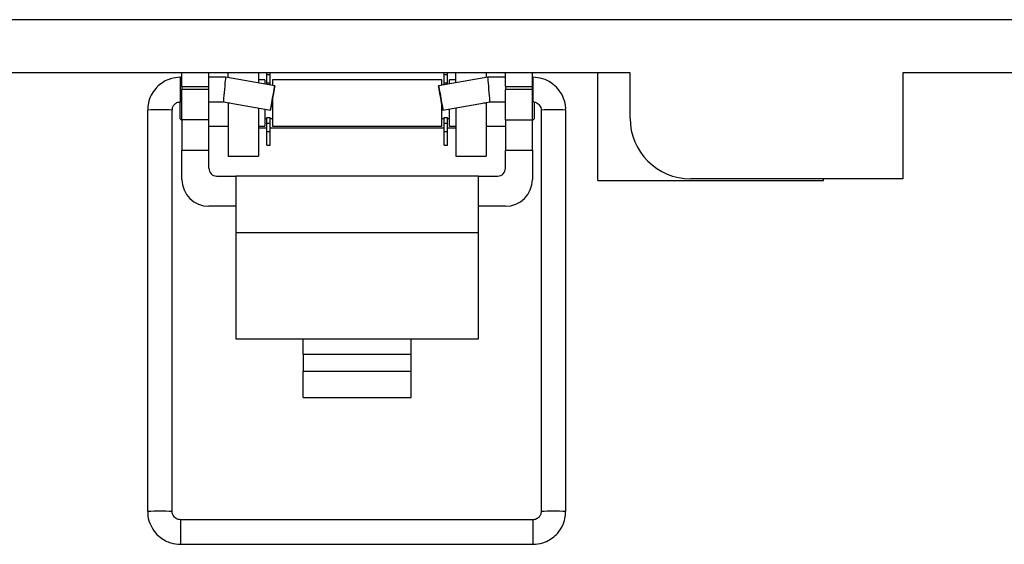
# Model space of a CAD drawing. Units: inches. Extents: x 0.3 to 8, y 0.3 to 10.7.
# Drawn here: x 2 to 2.8, y 4.3 to 4.8 of the extents above; entities that cross this region are included whole.
import ezdxf

# ---------------------------------------------------------------- set-up
doc = ezdxf.new("R2010")
doc.units = ezdxf.units.IN
doc.header["$MEASUREMENT"] = 0

msp = doc.modelspace()

# ---------------------------------------------------------------- linework, layer by layer
at = {"color": 7, "linetype": 'Continuous', "lineweight": 25}
for p, q in [((3.01134, 4.7563), (1.51566, 4.7563)), ((2.49966, 4.71038), (1.25982, 4.71038)), ((2.11184, 4.70642), (2.11052, 4.70642)), ((2.11184, 4.69856), (2.11184, 4.71038)), ((2.13517, 4.69856), (2.13517, 4.71038)), ((2.14955, 4.70642), (2.13517, 4.70642)), ((2.19212, 4.69891), (2.14955, 4.70642)), ((2.15198, 4.70599), (2.15198, 4.71038)), ((2.17822, 4.71038), (2.17822, 4.70136)), ((2.18347, 4.70414), (2.17822, 4.70414)), ((2.18347, 4.70414), (2.18347, 4.70044)), ((2.18534, 4.70871), (2.18534, 4.71038)), ((2.18534, 4.70871), (2.18827, 4.70871)), ((2.18534, 4.70154), (2.18534, 4.70871)), ((2.18827, 4.70871), (2.18827, 4.71038)), ((2.18827, 4.70154), (2.18827, 4.70871)), ((2.33687, 4.70414), (2.19014, 4.70414)), ((2.19014, 4.70414), (2.19014, 4.69926)), ((2.37661, 4.70642), (2.33403, 4.69891)), ((2.33687, 4.69941), (2.33687, 4.70414)), ((2.33874, 4.70871), (2.33874, 4.71038)), ((2.33874, 4.70871), (2.34167, 4.70871)), ((2.33874, 4.70154), (2.33874, 4.70871)), ((2.34167, 4.70871), (2.34167, 4.71038)), ((2.34167, 4.70154), (2.34167, 4.70871)), ((2.34878, 4.70414), (2.34354, 4.70414)), ((2.34354, 4.70059), (2.34354, 4.70414)), ((2.34878, 4.70152), (2.34878, 4.71038)), ((2.37502, 4.71038), (2.37502, 4.70614)), ((2.39184, 4.70642), (2.37661, 4.70642)), ((2.39184, 4.69856), (2.39184, 4.71038)), ((2.41517, 4.69856), (2.41517, 4.71038)), ((2.41563, 4.70642), (2.41517, 4.70642)), ((2.47177, 4.61692), (2.47177, 4.71038)), ((2.49966, 4.67102), (2.49966, 4.71038)), ((3.26718, 4.71038), (2.73582, 4.71038)), ((2.73582, 4.71038), (2.73582, 4.61854)), ((2.11184, 4.69856), (2.13517, 4.69856)), ((2.11184, 4.69856), (2.11184, 4.69594)), ((2.13517, 4.69594), (2.11184, 4.69594)), ((2.11184, 4.6697), (2.11184, 4.69594)), ((2.13517, 4.69594), (2.13517, 4.69856)), ((2.13517, 4.6697), (2.13517, 4.69594)), ((2.18534, 4.70154), (2.18827, 4.70154)), ((2.18534, 4.70011), (2.18534, 4.70154)), ((2.18827, 4.69959), (2.18827, 4.70154)), ((2.33874, 4.70154), (2.34167, 4.70154)), ((2.33874, 4.69974), (2.33874, 4.70154)), ((2.34167, 4.70026), (2.34167, 4.70154)), ((2.39184, 4.69856), (2.41517, 4.69856)), ((2.39184, 4.69856), (2.39184, 4.69594)), ((2.39184, 4.6697), (2.39184, 4.69594)), ((2.41517, 4.69594), (2.39184, 4.69594)), ((2.41517, 4.69594), (2.41517, 4.69856)), ((2.41517, 4.6697), (2.41517, 4.69594)), ((2.19014, 4.68749), (2.19014, 4.68413)), ((2.11011, 4.68512), (2.11011, 4.67079)), ((2.11052, 4.68513), (2.11184, 4.68513)), ((2.13517, 4.68513), (2.14769, 4.68513)), ((2.14769, 4.68513), (2.18843, 4.67795)), ((2.15198, 4.68413), (2.15198, 4.68438)), ((2.15198, 4.68413), (2.15198, 4.6382)), ((2.17822, 4.67975), (2.17822, 4.6382)), ((2.18347, 4.67882), (2.18347, 4.66412)), ((2.19014, 4.68413), (2.19014, 4.66412)), ((2.33687, 4.66412), (2.33687, 4.68266)), ((2.33773, 4.67795), (2.37847, 4.68513)), ((2.34354, 4.66412), (2.34354, 4.67898)), ((2.34878, 4.6799), (2.34878, 4.6382)), ((2.37502, 4.68453), (2.37502, 4.68413)), ((2.37502, 4.68413), (2.37502, 4.6382)), ((2.37847, 4.68513), (2.39184, 4.68513)), ((2.41517, 4.68513), (2.41563, 4.68513)), ((2.4169, 4.67079), (2.4169, 4.68413)), ((2.08214, 4.67804), (2.08214, 4.33042)), ((2.10343, 4.33042), (2.10343, 4.67804)), ((2.11011, 4.67079), (2.11184, 4.66906)), ((2.18347, 4.67079), (2.18534, 4.67079)), ((2.18534, 4.67169), (2.18827, 4.67169)), ((2.18534, 4.66671), (2.18534, 4.67169)), ((2.18827, 4.66671), (2.18827, 4.67169)), ((2.18827, 4.67079), (2.19014, 4.67079)), ((2.33687, 4.67079), (2.33874, 4.67079)), ((2.33874, 4.67169), (2.34167, 4.67169)), ((2.33874, 4.66671), (2.33874, 4.67169)), ((2.34167, 4.66671), (2.34167, 4.67169)), ((2.34167, 4.67079), (2.34354, 4.67079)), ((2.41517, 4.66906), (2.4169, 4.67079)), ((2.42273, 4.67804), (2.42273, 4.33042)), ((2.44401, 4.33042), (2.44401, 4.67804)), ((2.13517, 4.6697), (2.11184, 4.6697)), ((2.11184, 4.6697), (2.11184, 4.64346)), ((2.13517, 4.64346), (2.13517, 4.6697)), ((2.13517, 4.66412), (2.15198, 4.66412)), ((2.17822, 4.66412), (2.18347, 4.66412)), ((2.18534, 4.66247), (2.17822, 4.66247)), ((2.18534, 4.66671), (2.18827, 4.66671)), ((2.18534, 4.65954), (2.18534, 4.66671)), ((2.18827, 4.65954), (2.18827, 4.66671)), ((2.33874, 4.66247), (2.18827, 4.66247)), ((2.19014, 4.66412), (2.33687, 4.66412)), ((2.33874, 4.66671), (2.34167, 4.66671)), ((2.33874, 4.65954), (2.33874, 4.66671)), ((2.34167, 4.65954), (2.34167, 4.66671)), ((2.34878, 4.66247), (2.34167, 4.66247)), ((2.34354, 4.66412), (2.34878, 4.66412)), ((2.37502, 4.66412), (2.39184, 4.66412)), ((2.39184, 4.6697), (2.41517, 4.6697)), ((2.39184, 4.6697), (2.39184, 4.64346)), ((2.41517, 4.64346), (2.41517, 4.6697)), ((2.18534, 4.65954), (2.18827, 4.65954)), ((2.18534, 4.64754), (2.18534, 4.65954)), ((2.18827, 4.64754), (2.18827, 4.65954)), ((2.33874, 4.65954), (2.34167, 4.65954)), ((2.33874, 4.64754), (2.33874, 4.65954)), ((2.34167, 4.64754), (2.34167, 4.65954)), ((2.18534, 4.64754), (2.18827, 4.64754)), ((2.33874, 4.64754), (2.34167, 4.64754)), ((2.11184, 4.64346), (2.13517, 4.64346)), ((2.11184, 4.61805), (2.11184, 4.64346)), ((2.13517, 4.62762), (2.13517, 4.64346)), ((2.15198, 4.6382), (2.17822, 4.6382)), ((2.34878, 4.6382), (2.37502, 4.6382)), ((2.39184, 4.64346), (2.41517, 4.64346)), ((2.39184, 4.62762), (2.39184, 4.64346)), ((2.41517, 4.64346), (2.41517, 4.61805)), ((2.14184, 4.62095), (2.1585, 4.62095)), ((2.3685, 4.62095), (2.1585, 4.62095)), ((2.1585, 4.62095), (2.1585, 4.57175)), ((2.3685, 4.57175), (2.3685, 4.62095)), ((2.3685, 4.62095), (2.38517, 4.62095)), ((2.47177, 4.61692), (2.667, 4.61692)), ((2.73582, 4.61854), (2.55214, 4.61854)), ((2.667, 4.61692), (2.667, 4.61854)), ((2.1585, 4.59471), (2.13517, 4.59471)), ((2.39184, 4.59471), (2.3685, 4.59471)), ((2.3685, 4.57175), (2.1585, 4.57175)), ((2.1585, 4.57175), (2.1585, 4.47997)), ((2.3685, 4.47997), (2.3685, 4.57175)), ((2.1585, 4.47997), (2.21684, 4.47997)), ((2.21684, 4.47997), (2.31017, 4.47997)), ((2.21684, 4.46677), (2.21684, 4.47997)), ((2.31017, 4.47997), (2.3685, 4.47997)), ((2.31017, 4.46677), (2.31017, 4.47997)), ((2.21684, 4.46677), (2.21684, 4.45192)), ((2.21684, 4.46677), (2.31017, 4.46677)), ((2.31017, 4.45192), (2.31017, 4.46677)), ((2.21684, 4.45192), (2.31017, 4.45192)), ((2.21684, 4.4292), (2.21684, 4.45192)), ((2.31017, 4.4292), (2.31017, 4.45192)), ((2.21684, 4.4292), (2.31017, 4.4292)), ((2.41563, 4.32333), (2.11052, 4.32333)), ((2.11052, 4.30204), (2.41563, 4.30204))]:
    msp.add_line(p, q, dxfattribs=at)
at = {"color": 8, "linetype": 'Continuous', "lineweight": 25}
for p, q in [((2.11052, 4.68513), (2.11052, 4.70642)), ((2.41563, 4.70642), (2.41563, 4.68513)), ((2.15339, 4.68413), (2.15198, 4.68413)), ((2.37502, 4.68413), (2.37276, 4.68413)), ((2.11052, 4.32333), (2.11052, 4.30204)), ((2.41563, 4.32333), (2.41563, 4.30204))]:
    msp.add_line(p, q, dxfattribs=at)
at = {"color": 7, "linetype": 'Continuous', "lineweight": 25, "flags": 128}
for points in [[(2.18843, 4.67795), (2.18855, 4.67875), (2.18894, 4.68103), (2.18953, 4.68443), (2.19024, 4.68844), (2.19095, 4.69245), (2.19156, 4.69585), (2.19197, 4.69812), (2.19212, 4.69891), (2.19199, 4.69811), (2.1916, 4.69584), (2.19101, 4.69244), (2.19031, 4.68843), (2.1896, 4.68442), (2.18899, 4.68102), (2.18858, 4.67875), (2.18843, 4.67795)], [(2.33773, 4.67795), (2.33757, 4.67875), (2.33716, 4.68102), (2.33656, 4.68442), (2.33585, 4.68843), (2.33514, 4.69244), (2.33455, 4.69584), (2.33416, 4.69811), (2.33403, 4.69891), (2.33419, 4.69812), (2.3346, 4.69585), (2.33521, 4.69245), (2.33592, 4.68844), (2.33662, 4.68443), (2.33721, 4.68103), (2.3376, 4.67875), (2.33773, 4.67795)]]:
    msp.add_lwpolyline(points, dxfattribs=at)
at = {"color": 8, "linetype": 'Continuous', "lineweight": 25}
for centre, radius, start, end in [((2.09278, 4.4907), 0.18765, 86.74845, 93.25155), ((2.43071, 4.53849), 0.13978, 88.90968, 93.27413), ((2.43603, 4.53849), 0.13978, 86.72587, 91.09032), ((2.09279, 4.10554), 0.22513, 87.29131, 92.71079), ((2.43071, 4.1905), 0.14015, 88.91367, 93.26672), ((2.43603, 4.19023), 0.14041, 86.73866, 91.08344)]:
    msp.add_arc(centre, radius, start, end, dxfattribs=at)
at = {"color": 7, "linetype": 'Continuous', "lineweight": 25}
for centre, radius, start, end in [((2.55214, 4.67102), 0.05248, 180, 270), ((2.14184, 4.62762), 0.00667, 180, 270), ((2.38517, 4.62762), 0.00667, 270, 360), ((2.13517, 4.61805), 0.02333, 180, 270), ((2.39184, 4.61805), 0.02333, 270, 360)]:
    msp.add_arc(centre, radius, start, end, dxfattribs=at)
for centre, major_axis, start_param, end_param in [((2.14862, 4.69578), (0.00093, 0.01064), 6.264269, 9.424633), ((2.37754, 4.69578), (-0.00093, 0.01064), 3.141737, 6.302101)]:
    msp.add_ellipse(centre, major_axis=major_axis, ratio=0.001655, start_param=start_param, end_param=end_param, dxfattribs=at)
for points, knots in [([(2.11052, 4.70642), (2.10765, 4.70618), (2.10361, 4.70584), (2.098, 4.70364), (2.09347, 4.701), (2.08878, 4.69669), (2.08498, 4.691), (2.08249, 4.68458), (2.08238, 4.68008), (2.08233, 4.67804)], [0, 0, 0, 0, 0.192557, 0.271852, 0.404122, 0.544291, 0.697895, 0.862967, 1, 1, 1, 1]), ([(2.44382, 4.67804), (2.44388, 4.67864), (2.44422, 4.68206), (2.4425, 4.68805), (2.4388, 4.69506), (2.43386, 4.70012), (2.42878, 4.70337), (2.42288, 4.70582), (2.41843, 4.70619), (2.41563, 4.70642)], [0, 0, 0, 0, 0.0400425, 0.2314658, 0.4062227, 0.5731183, 0.7011244, 0.8118675, 1, 1, 1, 1]), ([(2.10354, 4.67803), (2.10353, 4.67855), (2.1035, 4.67991), (2.10443, 4.68192), (2.10589, 4.68355), (2.10756, 4.68456), (2.10908, 4.68506), (2.11011, 4.68511), (2.11052, 4.68513)], [0, 0, 0, 0, 0.138874, 0.364844, 0.575256, 0.723359, 0.887514, 1, 1, 1, 1]), ([(2.41563, 4.68513), (2.41655, 4.68503), (2.41786, 4.68489), (2.41958, 4.68399), (2.42092, 4.68292), (2.42208, 4.6812), (2.42274, 4.67948), (2.42265, 4.67838), (2.42262, 4.67805)], [0, 0, 0, 0, 0.247527, 0.35047, 0.520517, 0.704406, 0.909936, 1, 1, 1, 1]), ([(2.08233, 4.33041), (2.08227, 4.32982), (2.08194, 4.3264), (2.08366, 4.32041), (2.08735, 4.31341), (2.09229, 4.30834), (2.09738, 4.3051), (2.10327, 4.30265), (2.10772, 4.30228), (2.11052, 4.30204)], [0, 0, 0, 0, 0.039792, 0.231265, 0.406068, 0.573007, 0.701046, 0.811818, 1, 1, 1, 1]), ([(2.11052, 4.32333), (2.1096, 4.32343), (2.10829, 4.32357), (2.10657, 4.32447), (2.10524, 4.32554), (2.10407, 4.32726), (2.10342, 4.32899), (2.10351, 4.33008), (2.10354, 4.33041)], [0, 0, 0, 0, 0.2475727, 0.3505345, 0.5206127, 0.7045347, 0.9101025, 1, 1, 1, 1]), ([(2.41563, 4.30204), (2.4185, 4.30228), (2.42255, 4.30262), (2.42815, 4.30482), (2.43268, 4.30746), (2.43737, 4.31178), (2.44118, 4.31746), (2.44366, 4.32388), (2.44377, 4.32839), (2.44382, 4.33043)], [0, 0, 0, 0, 0.1925267, 0.2718092, 0.4040589, 0.544206, 0.6977858, 0.8628312, 1, 1, 1, 1]), ([(2.42262, 4.33043), (2.42263, 4.32991), (2.42266, 4.32855), (2.42172, 4.32655), (2.42026, 4.32492), (2.41859, 4.3239), (2.41707, 4.3234), (2.41605, 4.32335), (2.41563, 4.32333)], [0, 0, 0, 0, 0.1390271, 0.3649562, 0.5753317, 0.7234081, 0.8875339, 1, 1, 1, 1])]:
    msp.add_open_spline(points, degree=3, knots=knots, dxfattribs=at)

doc.saveas('drawing.dxf')
